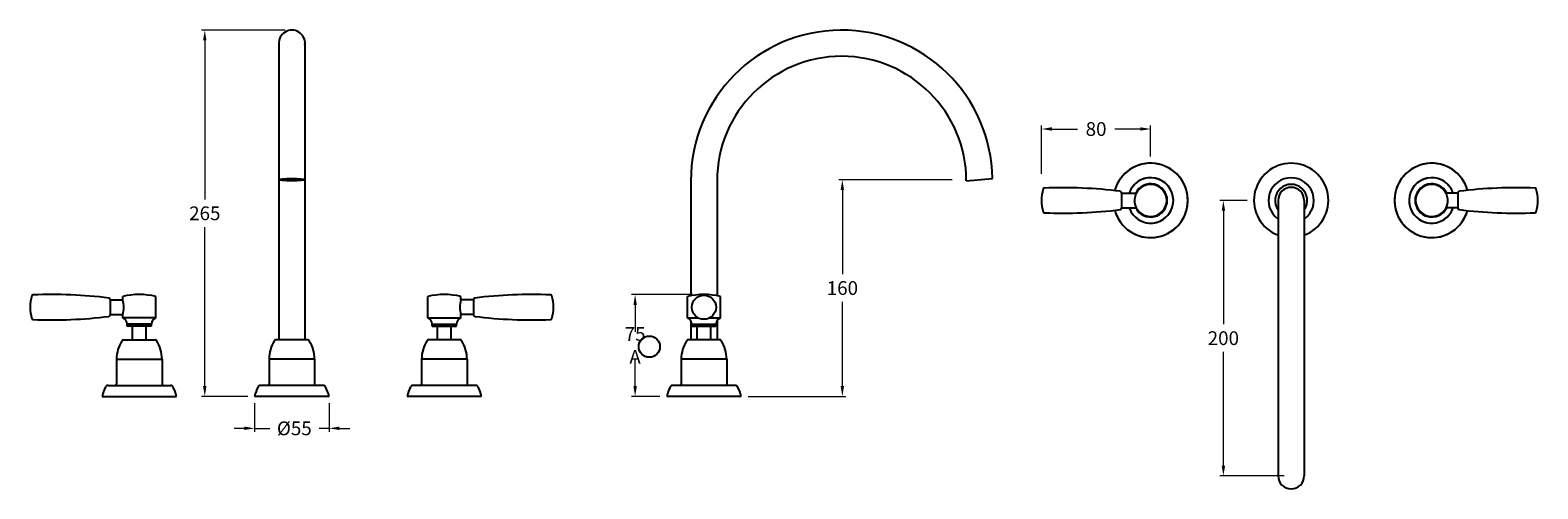
# Model space of a CAD drawing. Units: millimetres. Extents: x 3427 to 4871, y -197 to 1031.
import ezdxf

# ---------------------------------------------------------------- set-up
doc = ezdxf.new("R2010")
doc.units = ezdxf.units.MM
doc.dimstyles.new('200', dxfattribs={"dimtxt": 5, "dimasz": 5, "dimexe": 1.25, "dimexo": 5, "dimgap": 1, "dimtad": 0, "dimtih": 1, "dimtoh": 1, "dimtxsty": 'Standard', "dimcen": 0, "dimclrd": 256, "dimclre": 256, "dimadec": 0, "dimazin": 0, "dimtfac": 1, "dimtmove": 0, "dimatfit": 3, "dimfxl": 1, "dimlwd": 9, "dimlwe": 9, "dimarcsym": 0})

# ---------------------------------------------------------------- blocks, each defined once
blk = doc.blocks.new('*D7')
at = {"lineweight": 9, "transparency": 16777216}
for p, q in [((3612.6, 136), (3551.8, 136)), ((3554.3, 128.5), (3554.3, 13.1)), ((3554.3, -122.5), (3554.3, -7.1)), ((3585.5, -130), (3551.8, -130))]:
    blk.add_line(p, q, dxfattribs=at)
at = {"transparency": 16777216}
for points in [[(3553, 128.5), (3555.5, 128.5), (3554.3, 136)], [(3553, -122.5), (3555.5, -122.5), (3554.3, -130)]]:
    blk.add_solid(points, dxfattribs=at)
at = {"layer": 'Defpoints', "color": 0, "transparency": 16777216}
for p in [(3617.6, 136), (3554.3, -130), (3590.5, -130)]:
    blk.add_point(p, dxfattribs=at)
at = {"color": 0, "transparency": 16777216, "insert": (3554.3, 3), "char_height": 7.5, "attachment_point": 5}
blk.add_mtext('{\\H1.33333x;265}', dxfattribs=at)
blk = doc.blocks.new('*D8')
at = {"lineweight": 9, "transparency": 16777216}
for p, q in [((3908.5, -56.1), (3864.2, -56.1)), ((3866.7, -63.6), (3866.7, -83)), ((3866.7, -122.5), (3866.7, -103.1)), ((3884.7, -130), (3864.2, -130))]:
    blk.add_line(p, q, dxfattribs=at)
at = {"transparency": 16777216}
for points in [[(3865.5, -63.6), (3868, -63.6), (3866.7, -56.1)], [(3865.5, -122.5), (3868, -122.5), (3866.7, -130)]]:
    blk.add_solid(points, dxfattribs=at)
at = {"layer": 'Defpoints', "color": 0, "transparency": 16777216}
for p in [(3913.5, -56.1), (3866.7, -130), (3889.7, -130)]:
    blk.add_point(p, dxfattribs=at)
at = {"color": 0, "transparency": 16777216, "insert": (3866.7, -93), "char_height": 7.5, "attachment_point": 5}
blk.add_mtext('{\\H1.33333x;75 A}', dxfattribs=at)
blk = doc.blocks.new('*D9')
at = {"lineweight": 9, "transparency": 16777216}
for p, q in [((4096.8, 27.4), (4014.7, 27.4)), ((4017.2, 19.9), (4017.2, -41.2)), ((4017.2, -122.5), (4017.2, -61.4)), ((3948.7, -130), (4019.7, -130))]:
    blk.add_line(p, q, dxfattribs=at)
at = {"transparency": 16777216}
for points in [[(4015.9, 19.9), (4018.4, 19.9), (4017.2, 27.4)], [(4015.9, -122.5), (4018.4, -122.5), (4017.2, -130)]]:
    blk.add_solid(points, dxfattribs=at)
at = {"layer": 'Defpoints', "color": 0, "transparency": 16777216}
for p in [(4017.2, 27.4), (4101.8, 27.4), (3943.7, -130)]:
    blk.add_point(p, dxfattribs=at)
at = {"color": 0, "transparency": 16777216, "insert": (4017.2, -51.3), "char_height": 7.5, "attachment_point": 5}
blk.add_mtext('{\\H1.33333x;160}', dxfattribs=at)
blk = doc.blocks.new('*D10')
at = {"lineweight": 9, "transparency": 16777216}
for p, q in [((3590.5, -135), (3590.5, -155.7)), ((3644.5, -135), (3644.5, -155.7)), ((3583, -153.2), (3575.5, -153.2)), ((3590.5, -153.2), (3601.4, -153.2)), ((3644.5, -153.2), (3637.3, -153.2)), ((3652, -153.2), (3659.5, -153.2))]:
    blk.add_line(p, q, dxfattribs=at)
at = {"transparency": 16777216}
for points in [[(3583, -151.9), (3583, -154.4), (3590.5, -153.2)], [(3652, -151.9), (3652, -154.4), (3644.5, -153.2)]]:
    blk.add_solid(points, dxfattribs=at)
at = {"layer": 'Defpoints', "color": 0, "transparency": 16777216}
for p in [(3590.5, -130), (3644.5, -130), (3644.5, -153.2)]:
    blk.add_point(p, dxfattribs=at)
at = {"color": 0, "transparency": 16777216, "insert": (3619.3, -153.2), "char_height": 7.5, "attachment_point": 5}
blk.add_mtext('{\\fArial|b0|i0|c0|p34;\\H1.33333x;\\C256;%%C\\fMontserrat|b0|i0|c0|p2;\\C7;55}', dxfattribs=at)
blk = doc.blocks.new('*D11')
at = {"lineweight": 9, "transparency": 16777216}
for p, q in [((4311, 12.3), (4291.3, 12.3)), ((4293.8, 4.8), (4293.8, -77.6)), ((4293.8, -180.2), (4293.8, -97.7)), ((4338, -187.7), (4291.3, -187.7))]:
    blk.add_line(p, q, dxfattribs=at)
at = {"transparency": 16777216}
for points in [[(4292.6, 4.8), (4295.1, 4.8), (4293.8, 12.3)], [(4292.6, -180.2), (4295.1, -180.2), (4293.8, -187.7)]]:
    blk.add_solid(points, dxfattribs=at)
at = {"layer": 'Defpoints', "color": 0, "transparency": 16777216}
for p in [(4316, 12.3), (4293.8, -187.7), (4343, -187.7)]:
    blk.add_point(p, dxfattribs=at)
at = {"color": 0, "transparency": 16777216, "insert": (4293.8, -87.7), "char_height": 7.5, "attachment_point": 5}
blk.add_mtext('{\\H1.33333x;200}', dxfattribs=at)
blk = doc.blocks.new('*D12')
at = {"lineweight": 9, "transparency": 16777216}
for p, q in [((4161.8, 31.7), (4161.8, 66.7)), ((4241, 44.3), (4241, 66.7)), ((4169.3, 64.2), (4187.8, 64.2)), ((4233.5, 64.2), (4215, 64.2))]:
    blk.add_line(p, q, dxfattribs=at)
at = {"transparency": 16777216}
for points in [[(4169.3, 65.5), (4169.3, 63), (4161.8, 64.2)], [(4233.5, 65.5), (4233.5, 63), (4241, 64.2)]]:
    blk.add_solid(points, dxfattribs=at)
at = {"layer": 'Defpoints', "color": 0, "transparency": 16777216}
for p in [(4161.8, 64.2), (4241, 39.3), (4161.8, 26.7)]:
    blk.add_point(p, dxfattribs=at)
at = {"color": 0, "transparency": 16777216, "insert": (4201.4, 64.2), "char_height": 7.5, "attachment_point": 5}
blk.add_mtext('{\\H1.33333x;80}', dxfattribs=at)

msp = doc.modelspace()

# ---------------------------------------------------------------- linework, layer by layer
for p, q in [((3608.047, 127.22), (3607.97, -88.982)), ((3627.044, 127.293), (3626.974, -88.982)), ((3617.512, 28.182), (3617.438, 28.182)), ((3617.579, 26.521), (3617.511, 26.521)), ((3907.194, 26.521), (3907.194, -56.917)), ((3926.194, 26.521), (3926.194, -56.917)), ((4107.194, 26.521), (4126.181, 28.182)), ((4219.754, 17.686), (4219.754, 6.986)), ((4333.541, 12.336), (4333.541, -187.652)), ((4352.541, 12.336), (4352.541, -187.652)), ((4464.134, 17.686), (4464.134, 6.986)), ((3485.497, -59.882), (3485.497, -70.582)), ((3749.448, -59.882), (3749.448, -70.582)), ((3907.194, -75.028), (3907.194, -88.982)), ((3907.194, -75.028), (3907.194, -88.982)), ((3926.194, -75.028), (3926.194, -88.982)), ((3501.735, -88.982), (3511.735, -88.982)), ((3626.974, -88.982), (3607.97, -88.982)), ((3733.21, -88.982), (3723.21, -88.982)), ((3921.694, -88.982), (3911.694, -88.982)), ((3490.235, -102.982), (3523.235, -102.982)), ((3633.972, -102.982), (3600.972, -102.982)), ((3744.71, -102.982), (3711.71, -102.982)), ((3933.194, -102.982), (3900.194, -102.982)), ((3933.194, -102.982), (3900.194, -102.982))]:
    msp.add_line(p, q)
at = {"color": 7, "linetype": 'Continuous'}
for p, q in [((4219.754, 17.686), (4219.754, 18.038)), ((4219.754, 17.686), (4230.147, 17.686)), ((4464.134, 17.686), (4455.466, 17.686)), ((4464.134, 17.686), (4464.134, 18.038)), ((4219.754, 6.634), (4219.754, 6.986)), ((4219.754, 6.986), (4230.616, 6.986)), ((4464.134, 6.986), (4455.466, 6.986)), ((4464.134, 6.634), (4464.134, 6.986)), ((3485.497, -59.882), (3485.497, -59.53)), ((3485.497, -59.882), (3494.735, -59.882)), ((3749.448, -59.882), (3740.21, -59.882)), ((3749.448, -59.882), (3749.448, -59.53)), ((3485.497, -70.934), (3485.497, -70.582)), ((3485.497, -70.582), (3494.735, -70.582)), ((3749.448, -70.582), (3740.21, -70.582)), ((3749.448, -70.934), (3749.448, -70.582)), ((3495.061, -88.982), (3518.409, -88.982)), ((3629.147, -88.982), (3605.798, -88.982)), ((3739.884, -88.982), (3716.536, -88.982)), ((3928.368, -88.982), (3905.019, -88.982)), ((3928.368, -88.982), (3905.019, -88.982)), ((3490.235, -102.982), (3490.235, -121.182)), ((3523.235, -102.982), (3523.235, -121.182)), ((3600.972, -102.982), (3600.972, -121.182)), ((3633.972, -102.982), (3633.972, -121.182)), ((3711.71, -102.982), (3711.71, -121.182)), ((3744.71, -102.982), (3744.71, -121.182)), ((3900.194, -102.982), (3900.194, -121.182)), ((3900.194, -102.982), (3900.194, -121.182)), ((3933.194, -102.982), (3933.194, -121.182)), ((3933.194, -102.982), (3933.194, -121.182)), ((3479.735, -129.982), (3533.735, -129.982)), ((3484.031, -121.982), (3524.035, -121.982)), ((3524.035, -121.982), (3529.439, -121.982)), ((3644.472, -129.982), (3590.472, -129.982)), ((3634.772, -121.982), (3594.768, -121.982)), ((3640.176, -121.982), (3634.772, -121.982)), ((3755.21, -129.982), (3701.21, -129.982)), ((3710.91, -121.982), (3705.506, -121.982)), ((3750.914, -121.982), (3710.91, -121.982)), ((3943.694, -129.982), (3889.694, -129.982)), ((3943.694, -129.982), (3889.694, -129.982)), ((3933.994, -121.982), (3893.99, -121.982)), ((3899.394, -121.982), (3893.99, -121.982)), ((3939.398, -121.982), (3899.394, -121.982)), ((3939.398, -121.982), (3933.994, -121.982))]:
    msp.add_line(p, q, dxfattribs=at)
at = {"color": 7}
for p, q in [((3494.735, -59.882), (3494.735, -57.482)), ((3518.735, -72.982), (3518.735, -57.482)), ((3716.21, -72.982), (3716.21, -57.482)), ((3740.21, -59.882), (3740.21, -57.482)), ((3904.694, -72.982), (3904.694, -57.482)), ((3904.694, -72.982), (3904.694, -57.482)), ((3928.694, -72.982), (3928.694, -57.482)), ((3494.735, -72.982), (3494.735, -70.582)), ((3518.735, -72.982), (3494.735, -72.982)), ((3716.21, -72.982), (3740.21, -72.982)), ((3740.21, -72.982), (3740.21, -70.582)), ((3904.694, -72.982), (3912.55, -72.982)), ((3904.694, -72.982), (3912.55, -72.982)), ((3920.837, -72.982), (3928.694, -72.982)), ((3920.837, -72.982), (3928.694, -72.982)), ((3497.985, -78.982), (3497.985, -77.482)), ((3515.485, -77.482), (3497.985, -77.482)), ((3515.485, -78.982), (3497.985, -78.982)), ((3501.735, -88.982), (3501.735, -78.982)), ((3511.735, -88.982), (3511.735, -78.982)), ((3511.735, -88.982), (3511.735, -78.982)), ((3515.485, -78.982), (3515.485, -77.482)), ((3515.485, -78.982), (3515.485, -77.482)), ((3719.46, -78.982), (3719.46, -77.482)), ((3719.46, -78.982), (3719.46, -77.482)), ((3719.46, -77.482), (3736.96, -77.482)), ((3719.46, -78.982), (3736.96, -78.982)), ((3723.21, -88.982), (3723.21, -78.982)), ((3723.21, -88.982), (3723.21, -78.982)), ((3733.21, -88.982), (3733.21, -78.982)), ((3736.96, -78.982), (3736.96, -77.482)), ((3907.944, -78.982), (3907.944, -77.482)), ((3907.944, -77.482), (3925.444, -77.482)), ((3907.944, -78.982), (3907.944, -77.482)), ((3907.944, -77.482), (3925.444, -77.482)), ((3907.944, -78.982), (3925.444, -78.982)), ((3907.944, -78.982), (3925.444, -78.982)), ((3911.694, -88.982), (3911.694, -78.982)), ((3921.694, -88.982), (3921.694, -78.982)), ((3925.444, -78.982), (3925.444, -77.482)), ((3925.444, -78.982), (3925.444, -77.482))]:
    msp.add_line(p, q, dxfattribs=at)
for centre, radius in [((3916.694, -65.232), 8.788), ((3877.051, -93.848), 7.693)]:
    msp.add_circle(centre, radius)
for centre, radius, start, end in [((3617.549, 126.488), 9.53, 355.116339, 184.36349), ((4016.694, 26.521), 109.5, 0.869245, 180), ((4016.694, 26.521), 90.5, 0, 180), ((4240.992, 12.336), 27, 200.600625, 164.149357), ((4240.992, 12.336), 27, 195.850643, 164.149357), ((4343.041, 12.336), 27, 290.600625, 249.399375), ((4445.09, 12.336), 27, 15.850643, 339.399375), ((4445.09, 12.336), 27, 15.850643, 344.149357), ((4240.992, 12.336), 16.5, 198.919684, 144.847297), ((4240.992, 12.336), 16.5, 198.919684, 161.080316), ((4240.992, 12.336), 11.674, 234.464681, 207.275782), ((4240.992, 12.336), 12.093, 206.256508, 153.743492), ((4240.992, 12.336), 11.674, 207.275782, 152.724218), ((4343.041, 12.336), 16.5, 305.152703, 234.847297), ((4343.041, 12.336), 11.674, 324.464681, 215.535319), ((4445.09, 12.336), 16.5, 35.152703, 341.080316), ((4445.09, 12.336), 16.5, 18.919684, 341.080316), ((4445.09, 12.336), 12.093, 26.256508, 333.743492), ((4445.09, 12.336), 11.674, 332.724218, 305.535319), ((4445.09, 12.336), 11.674, 27.275782, 332.724218), ((4343.041, 12.336), 9.5, 0, 180), ((4343.041, -187.652), 9.5, 180, 0)]:
    msp.add_arc(centre, radius, start, end)
at = {"color": 7, "linetype": 'Continuous'}
for centre, radius, start, end in [((4191.754, 12.336), 30, 163.985206, 196.014794), ((4163.88, 20.337), 1, 92.114107, 163.985206), ((4176.754, -328.426), 350, 83.088053, 92.114107), ((4218.754, 18.038), 1, 0, 83.088053), ((4465.134, 18.038), 1, 96.911947, 180), ((4507.134, -328.426), 350, 87.885893, 96.911947), ((4520.009, 20.337), 1, 16.014794, 87.885893), ((4492.134, 12.336), 30, 343.985206, 16.014794), ((4163.88, 4.335), 1, 196.014794, 267.885893), ((4176.754, 353.098), 350, 267.885893, 276.911947), ((4218.754, 6.634), 1, 276.911947, 0), ((4465.134, 6.634), 1, 180, 263.088053), ((4507.134, 353.098), 350, 263.088053, 272.114107), ((4520.009, 4.335), 1, 272.114107, 343.985206), ((3457.497, -65.232), 30, 163.985206, 196.014794), ((3429.622, -57.231), 1, 92.114107, 163.985206), ((3442.497, -405.994), 350, 83.088053, 92.114107), ((3484.497, -59.53), 1, 0, 83.088053), ((3750.448, -59.53), 1, 96.911947, 180), ((3792.448, -405.994), 350, 87.885893, 96.911947), ((3805.322, -57.231), 1, 16.014794, 87.885893), ((3777.448, -65.232), 30, 343.985206, 16.014794), ((3429.622, -73.233), 1, 196.014794, 267.885893), ((3442.497, 275.53), 350, 267.885893, 276.911947), ((3484.497, -70.934), 1, 276.911947, 0), ((3750.448, -70.934), 1, 180, 263.088053), ((3792.448, 275.53), 350, 263.088053, 272.114107), ((3805.322, -73.233), 1, 272.114107, 343.985206), ((3515.235, -102.982), 25, 147.202832, 180), ((3495.061, -89.982), 1, 90, 147.202832), ((3518.409, -89.982), 1, 32.797168, 90), ((3498.235, -102.982), 25, 0, 32.797168), ((3625.972, -102.982), 25, 147.202832, 180), ((3605.798, -89.982), 1, 90, 147.202832), ((3629.147, -89.982), 1, 32.797168, 90), ((3608.972, -102.982), 25, 0, 32.797168), ((3736.71, -102.982), 25, 147.202832, 180), ((3716.536, -89.982), 1, 90, 147.202832), ((3739.884, -89.982), 1, 32.797168, 90), ((3719.71, -102.982), 25, 0, 32.797168), ((3925.194, -102.982), 25, 147.202832, 180), ((3925.194, -102.982), 25, 147.202832, 180), ((3905.019, -89.982), 1, 90, 147.202832), ((3905.019, -89.982), 1, 90, 147.202832), ((3928.368, -89.982), 1, 32.797168, 90), ((3928.368, -89.982), 1, 32.797168, 90), ((3908.194, -102.982), 25, 0, 32.797168), ((3908.194, -102.982), 25, 0, 32.797168), ((3504.23, -134.982), 25, 151.428122, 168.463041), ((3484.031, -123.982), 2, 90, 151.428122), ((3489.435, -121.182), 0.8, 270, 0), ((3524.035, -121.182), 0.8, 180, 270), ((3529.439, -123.982), 2, 28.571878, 90), ((3509.24, -134.982), 25, 11.536959, 28.571878), ((3614.967, -134.982), 25, 151.428122, 168.463041), ((3594.768, -123.982), 2, 90, 151.428122), ((3600.172, -121.182), 0.8, 270, 0), ((3634.772, -121.182), 0.8, 180, 270), ((3640.176, -123.982), 2, 28.571878, 90), ((3619.977, -134.982), 25, 11.536959, 28.571878), ((3725.705, -134.982), 25, 151.428122, 168.463041), ((3705.506, -123.982), 2, 90, 151.428122), ((3710.91, -121.182), 0.8, 270, 0), ((3745.51, -121.182), 0.8, 180, 270), ((3750.914, -123.982), 2, 28.571878, 90), ((3730.715, -134.982), 25, 11.536959, 28.571878), ((3914.189, -134.982), 25, 151.428122, 168.463041), ((3914.189, -134.982), 25, 151.428122, 168.463041), ((3893.99, -123.982), 2, 90, 151.428122), ((3893.99, -123.982), 2, 90, 151.428122), ((3899.394, -121.182), 0.8, 270, 0), ((3899.394, -121.182), 0.8, 270, 0), ((3933.994, -121.182), 0.8, 180, 270), ((3933.994, -121.182), 0.8, 180, 270), ((3939.398, -123.982), 2, 28.571878, 90), ((3939.398, -123.982), 2, 28.571878, 90), ((3919.199, -134.982), 25, 11.536959, 28.571878), ((3919.199, -134.982), 25, 11.536959, 28.571878)]:
    msp.add_arc(centre, radius, start, end, dxfattribs=at)
at = {"color": 7}
for centre, radius, start, end in [((3506.735, -104.732), 48.75, 75.749967, 104.250033), ((3476.334, -65.232), 19.163, 343.788707, 16.211293), ((3728.21, -104.732), 48.75, 75.749967, 104.250033), ((3758.611, -65.232), 19.163, 163.788707, 196.211293), ((3916.694, -104.732), 48.75, 75.749967, 104.250033), ((3916.694, -104.732), 48.75, 75.749967, 104.250033), ((3492.988, -77.667), 5, 2.120733, 69.554573), ((3520.481, -77.667), 5, 110.445427, 177.879267), ((3714.463, -77.667), 5, 2.120733, 69.554573), ((3741.956, -77.667), 5, 110.445427, 177.879267), ((3902.947, -77.667), 5, 2.120733, 69.554573), ((3902.947, -77.667), 5, 2.120733, 69.554573), ((3930.44, -77.667), 5, 110.445427, 177.879267), ((3930.44, -77.667), 5, 110.445427, 177.879267)]:
    msp.add_arc(centre, radius, start, end, dxfattribs=at)
msp.add_ellipse((3617.511, 27.378), major_axis=(9.501, -0.003), ratio=0.09024136)

# ---------------------------------------------------------------- dimensions: what is measured, and where the dimension line sits
for base, p1, p2, angle, text, picture, middle in [((3554.262, -129.982), (3617.592, 136.018), (3590.472, -129.982), 90, '{\\H1.33333x;265}', '*D7', (3554.262, 3.016)), ((4017.177, 27.352), (3943.694, -129.982), (4101.758, 27.352), 90, '{\\H1.33333x;160}', '*D9', (4017.177, -51.315)), ((4293.822, -187.652), (4316.041, 12.336), (4343.041, -187.652), 270, '{\\H1.33333x;200}', '*D11', (4293.822, -87.658))]:
    dim = msp.add_linear_dim(base=base, p1=p1, p2=p2, angle=angle, text=text, dimstyle='200', override={"dimtxt": 7.5, "dimasz": 7.5, "dimexe": 2.5, "dimgap": 5, "dimarcsym": 1}, dxfattribs=at)
    dim.commit()
    dim.dimension.update_dxf_attribs({"geometry": picture, "text_midpoint": middle, "dimtype": 160})
for base, p1, p2, angle, text, picture, middle in [((4161.754, 64.249), (4240.992, 39.336), (4161.754, 26.743), 180, '{\\H1.33333x;80}', '*D12', (4201.373, 64.249)), ((3866.742, -129.982), (3913.453, -56.09), (3889.694, -129.982), 90, '{\\H1.33333x;75 A}', '*D8', (3866.742, -93.036))]:
    dim = msp.add_linear_dim(base=base, p1=p1, p2=p2, angle=angle, text=text, dimstyle='200', override={"dimtxt": 7.5, "dimasz": 7.5, "dimexe": 2.5, "dimgap": 5, "dimarcsym": 1}, dxfattribs=at)
    dim.commit()
    dim.dimension.update_dxf_attribs({"geometry": picture, "text_midpoint": middle})
dim = msp.add_linear_dim(base=(3644.472, -153.165), p1=(3590.472, -129.982), p2=(3644.472, -129.982), text='{\\fArial|b0|i0|c0|p34;\\H1.33333x;\\C256;%%C\\fMontserrat|b0|i0|c0|p2;\\C7;55}', dimstyle='200', override={"dimtxt": 7.5, "dimasz": 7.5, "dimexe": 2.5, "dimgap": 5, "dimarcsym": 1}, dxfattribs=at)
dim.commit()
dim.dimension.update_dxf_attribs({"geometry": '*D10', "text_midpoint": (3619.344, -153.165), "dimtype": 160})

doc.saveas('drawing.dxf')
